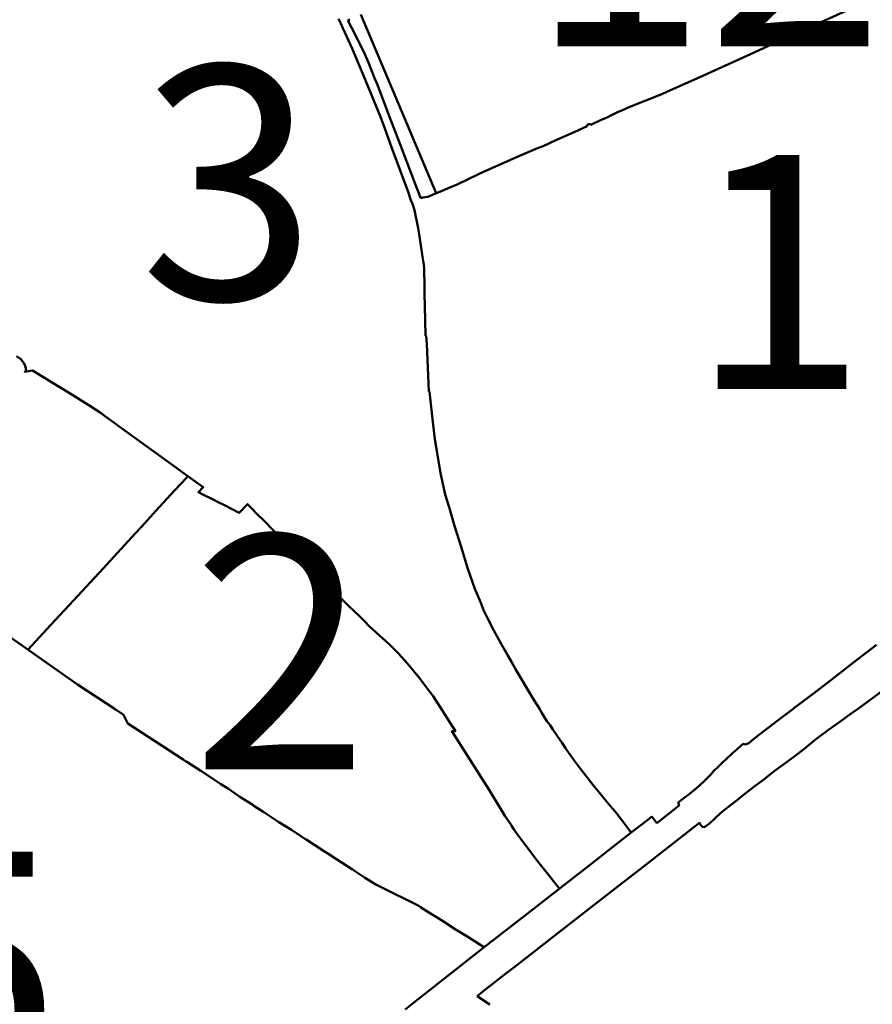
# Model space of a CAD drawing. Units: metres. Extents: x 128729 to 139804, y 458482 to 465781.
# Drawn here: x 131347 to 132066, y 460251 to 461082 of the extents above; entities that cross this region are included whole.
import ezdxf

# ---------------------------------------------------------------- set-up
doc = ezdxf.new("R2010")
doc.units = ezdxf.units.M
doc.header["$MEASUREMENT"] = 0
doc.layers.add('nrs', color=240, linetype='Continuous', lineweight=0)
doc.layers.add('wijken', color=10, linetype='Continuous', lineweight=50)
doc.styles.get("Standard").update_dxf_attribs({"font": 'txt.shx'})

msp = doc.modelspace()

# ---------------------------------------------------------------- linework, layer by layer
at = {"layer": 'wijken'}
for p, q in [((132000, 461069.66), (132047.9, 461091.31)), ((132047.9, 461091.31), (132000, 461069.66)), ((131615.58, 461082.92), (131617.51, 461078.74)), ((131617.51, 461078.74), (131615.58, 461082.92)), ((131625.31, 461082.24), (131623.42, 461081.38)), ((131623.42, 461081.38), (131626.54, 461075.54)), ((131698.14, 460935.51), (131634.41, 461086.49)), ((131617.51, 461078.74), (131619.26, 461074.95)), ((131619.26, 461074.95), (131617.51, 461078.74)), ((131619.26, 461074.95), (131627.18, 461057.82)), ((131627.18, 461057.82), (131619.26, 461074.95)), ((131626.54, 461075.54), (131636.96, 461054.88)), ((131963.44, 461052.93), (131988.89, 461064.87)), ((131988.89, 461064.87), (131963.44, 461052.93)), ((131988.89, 461064.87), (132000, 461069.66)), ((132000, 461069.66), (131988.89, 461064.87)), ((131627.18, 461057.82), (131636.72, 461035.04)), ((131636.72, 461035.04), (131627.18, 461057.82)), ((131636.96, 461054.88), (131640.64, 461046.47)), ((131923.76, 461034.82), (131963.44, 461052.93)), ((131963.44, 461052.93), (131923.76, 461034.82)), ((131640.64, 461046.47), (131646.43, 461032.11)), ((131636.72, 461035.04), (131651.16, 461000)), ((131651.16, 461000), (131636.72, 461035.04)), ((131646.43, 461032.11), (131647.92, 461028.42)), ((131892.68, 461021.1), (131923.76, 461034.82)), ((131923.76, 461034.82), (131892.68, 461021.1)), ((131647.92, 461028.42), (131649.29, 461024.81)), ((131649.29, 461024.81), (131658.71, 461000)), ((131861.67, 461008.4), (131888.63, 461019.24)), ((131888.63, 461019.24), (131861.67, 461008.4)), ((131888.63, 461019.24), (131892.68, 461021.1)), ((131892.68, 461021.1), (131888.63, 461019.24)), ((131851.14, 461004.06), (131855.38, 461005.68)), ((131855.38, 461005.68), (131851.14, 461004.06)), ((131855.38, 461005.68), (131861.67, 461008.4)), ((131861.67, 461008.4), (131855.38, 461005.68)), ((131651.16, 461000), (131654.7, 460990.28)), ((131654.7, 460990.28), (131651.16, 461000)), ((131658.71, 461000), (131667.42, 460977.42)), ((131836.21, 460996.84), (131843.42, 461000)), ((131843.42, 461000), (131836.21, 460996.84)), ((131843.42, 461000), (131843.79, 461000.34)), ((131843.79, 461000.34), (131843.42, 461000)), ((131843.79, 461000.34), (131851.14, 461004.06)), ((131851.14, 461004.06), (131843.79, 461000.34)), ((131654.7, 460990.28), (131660.48, 460974.54)), ((131660.48, 460974.54), (131654.7, 460990.28)), ((131814.63, 460987.05), (131825.57, 460992.13)), ((131825.57, 460992.13), (131814.63, 460987.05)), ((131825.57, 460992.13), (131825.64, 460993.18)), ((131825.64, 460993.18), (131825.57, 460992.13)), ((131825.64, 460993.18), (131827.81, 460994.18)), ((131827.81, 460994.18), (131825.64, 460993.18)), ((131827.81, 460994.18), (131828.49, 460993.45)), ((131828.49, 460993.45), (131827.81, 460994.18)), ((131828.49, 460993.45), (131830.31, 460994.25)), ((131830.31, 460994.25), (131828.49, 460993.45)), ((131830.31, 460994.25), (131836.21, 460996.84)), ((131836.21, 460996.84), (131830.31, 460994.25)), ((131799.17, 460980.46), (131814.63, 460987.05)), ((131814.63, 460987.05), (131799.17, 460980.46)), ((131660.48, 460974.54), (131674.38, 460936.86)), ((131674.38, 460936.86), (131660.48, 460974.54)), ((131667.42, 460977.42), (131676.6, 460953.11)), ((131769.68, 460967.79), (131783.61, 460973.61)), ((131783.61, 460973.61), (131769.68, 460967.79)), ((131783.61, 460973.61), (131788.45, 460975.27)), ((131788.45, 460975.27), (131783.61, 460973.61)), ((131788.45, 460975.27), (131799.17, 460980.46)), ((131799.17, 460980.46), (131788.45, 460975.27)), ((131737.35, 460953.49), (131765.78, 460966.1)), ((131765.78, 460966.1), (131737.35, 460953.49)), ((131765.78, 460966.1), (131769.68, 460967.79)), ((131769.68, 460967.79), (131765.78, 460966.1)), ((131676.6, 460953.11), (131677.75, 460950.15)), ((131677.75, 460950.15), (131680.65, 460942.74)), ((131715.18, 460942.8), (131734.43, 460952.08)), ((131734.43, 460952.08), (131715.18, 460942.8)), ((131734.43, 460952.08), (131737.35, 460953.49)), ((131737.35, 460953.49), (131734.43, 460952.08)), ((131680.65, 460942.74), (131683.46, 460935.55)), ((131703.03, 460937.6), (131710.12, 460940.63)), ((131710.12, 460940.63), (131703.03, 460937.6)), ((131710.12, 460940.63), (131715.18, 460942.8)), ((131715.18, 460942.8), (131710.12, 460940.63)), ((131674.38, 460936.86), (131676.72, 460929.8)), ((131676.72, 460929.8), (131674.38, 460936.86)), ((131683.46, 460935.55), (131684.89, 460931.65)), ((131684.89, 460931.65), (131685.9, 460931.8)), ((131685.9, 460931.8), (131686.93, 460931.96)), ((131686.93, 460931.96), (131688.74, 460932.22)), ((131688.74, 460932.22), (131690.99, 460932.53)), ((131690.99, 460932.53), (131696.84, 460934.96)), ((131696.84, 460934.96), (131703.03, 460937.6)), ((131703.03, 460937.6), (131698.14, 460935.51)), ((131676.72, 460929.8), (131678.02, 460926.66)), ((131678.02, 460926.66), (131676.72, 460929.8)), ((131678.02, 460926.66), (131679.93, 460921.26)), ((131679.93, 460921.26), (131678.02, 460926.66)), ((131679.93, 460921.26), (131682.96, 460906)), ((131682.96, 460906), (131679.93, 460921.26)), ((131682.96, 460906), (131683.85, 460900.92)), ((131683.85, 460900.92), (131682.96, 460906)), ((131683.85, 460900.92), (131687.18, 460878.28)), ((131687.18, 460878.28), (131683.85, 460900.92)), ((131687.18, 460878.28), (131687.23, 460877.96)), ((131687.23, 460877.96), (131687.18, 460878.28)), ((131687.23, 460877.96), (131687.58, 460875.76)), ((131687.58, 460875.76), (131687.23, 460877.96)), ((131687.58, 460875.76), (131687.86, 460871.94)), ((131687.86, 460871.94), (131687.58, 460875.76)), ((131687.86, 460871.94), (131687.88, 460871.11)), ((131687.88, 460871.11), (131687.86, 460871.94)), ((131687.88, 460871.11), (131687.92, 460869.14)), ((131687.92, 460869.14), (131687.88, 460871.11)), ((131687.92, 460869.14), (131688.12, 460859.41)), ((131688.12, 460859.41), (131687.92, 460869.14)), ((131688.12, 460859.41), (131688.3, 460851.11)), ((131688.3, 460851.11), (131688.12, 460859.41)), ((131688.3, 460851.11), (131688.54, 460839.68)), ((131688.54, 460839.68), (131688.3, 460851.11)), ((131688.54, 460839.68), (131688.8, 460828.72)), ((131688.8, 460828.72), (131688.54, 460839.68)), ((131688.8, 460828.72), (131689.12, 460815.22)), ((131689.12, 460815.22), (131688.8, 460828.72)), ((131689.12, 460815.22), (131689.54, 460815.22)), ((131689.54, 460815.22), (131689.12, 460815.22)), ((131689.54, 460815.22), (131690.08, 460808.16)), ((131690.08, 460808.16), (131689.54, 460815.22)), ((131690.08, 460808.16), (131690.98, 460788.32)), ((131690.98, 460788.32), (131690.08, 460808.16)), ((131690.98, 460788.32), (131691.78, 460768.22)), ((131691.78, 460768.22), (131690.98, 460788.32)), ((131691.78, 460768.22), (131692.58, 460768.23)), ((131692.58, 460768.23), (131691.78, 460768.22)), ((131692.58, 460768.23), (131694.08, 460752.3)), ((131694.08, 460752.3), (131692.58, 460768.23)), ((131694.08, 460752.3), (131694.3, 460750.65)), ((131694.3, 460750.65), (131694.08, 460752.3)), ((131694.3, 460750.65), (131694.38, 460750)), ((131694.38, 460750), (131694.3, 460750.65)), ((131694.38, 460750), (131697.01, 460727.93)), ((131697.01, 460727.93), (131694.38, 460750)), ((131697.01, 460727.93), (131698.87, 460716.47)), ((131698.87, 460716.47), (131697.01, 460727.93)), ((131698.87, 460716.47), (131701.77, 460699.19)), ((131701.77, 460699.19), (131698.87, 460716.47)), ((131701.77, 460699.19), (131705.77, 460681.31)), ((131705.77, 460681.31), (131701.77, 460699.19)), ((131705.77, 460681.31), (131709.03, 460670.41)), ((131709.03, 460670.41), (131705.77, 460681.31)), ((131709.03, 460670.41), (131713.59, 460654.73)), ((131713.59, 460654.73), (131709.03, 460670.41)), ((131713.59, 460654.73), (131719.29, 460637.17)), ((131719.29, 460637.17), (131713.59, 460654.73)), ((131719.29, 460637.17), (131724.81, 460618.59)), ((131724.81, 460618.59), (131719.29, 460637.17)), ((131724.81, 460618.59), (131730.65, 460601.55)), ((131730.65, 460601.55), (131724.81, 460618.59)), ((131730.65, 460601.55), (131735.69, 460589.77)), ((131735.69, 460589.77), (131730.65, 460601.55)), ((131735.69, 460589.77), (131738.41, 460583.15)), ((131738.41, 460583.15), (131735.69, 460589.77)), ((131738.41, 460583.15), (131740.21, 460579.15)), ((131740.21, 460579.15), (131738.41, 460583.15)), ((131740.21, 460579.15), (131746.73, 460566.39)), ((131746.73, 460566.39), (131740.21, 460579.15)), ((131395.26, 460520.7), (131328.76, 460567.56)), ((131328.76, 460567.56), (131395.26, 460520.7)), ((131746.73, 460566.39), (131752.91, 460555.11)), ((131752.91, 460555.11), (131746.73, 460566.39)), ((131752.91, 460555.11), (131758.43, 460545.19)), ((131758.43, 460545.19), (131752.91, 460555.11)), ((132069.6, 460554.32), (132052.88, 460541.44)), ((132052.88, 460541.44), (132069.6, 460554.32)), ((131758.43, 460545.19), (131761.55, 460539.93)), ((131761.55, 460539.93), (131758.43, 460545.19)), ((132052.88, 460541.44), (132036.32, 460528.36)), ((132036.32, 460528.36), (132052.88, 460541.44)), ((131761.55, 460539.93), (131765.15, 460533.91)), ((131765.15, 460533.91), (131761.55, 460539.93)), ((131765.15, 460533.91), (131780.61, 460507.95)), ((131780.61, 460507.95), (131765.15, 460533.91)), ((132036.32, 460528.36), (132020.04, 460515.76)), ((132020.04, 460515.76), (132036.32, 460528.36)), ((131427.18, 460500), (131395.26, 460520.7)), ((131395.26, 460520.7), (131427.18, 460500)), ((132020.04, 460515.76), (132004.2, 460503.96)), ((132004.2, 460503.96), (132020.04, 460515.76)), ((132053.68, 460500), (132075.96, 460516.2)), ((132075.96, 460516.2), (132053.68, 460500)), ((131780.61, 460507.95), (131785.45, 460500)), ((131785.45, 460500), (131780.61, 460507.95)), ((131434.1, 460495.14), (131427.18, 460500)), ((131427.18, 460500), (131434.1, 460495.14)), ((131785.45, 460500), (131787.06, 460497.28)), ((131787.06, 460497.28), (131785.45, 460500)), ((131999.05, 460500), (131986.72, 460490.74)), ((131986.72, 460490.74), (131999.05, 460500)), ((132000, 460500.71), (131999.05, 460500)), ((131999.05, 460500), (132000, 460500.71)), ((132000.01, 460500.72), (132000, 460500.71)), ((132000, 460500.71), (132000.01, 460500.72)), ((132004.2, 460503.96), (132000.01, 460500.72)), ((132000.01, 460500.72), (132004.2, 460503.96)), ((132048.2, 460496.28), (132053.68, 460500)), ((132053.68, 460500), (132048.2, 460496.28)), ((131437.78, 460487.82), (131434.1, 460495.14)), ((131434.1, 460495.14), (131437.78, 460487.82)), ((131787.06, 460497.28), (131791.56, 460489.82)), ((131791.56, 460489.82), (131787.06, 460497.28)), ((131986.72, 460490.74), (131978.3, 460484.28)), ((131978.3, 460484.28), (131986.72, 460490.74)), ((132038.8, 460489.26), (132048.2, 460496.28)), ((132048.2, 460496.28), (132038.8, 460489.26)), ((131484.56, 460457.54), (131437.78, 460487.82)), ((131437.78, 460487.82), (131484.56, 460457.54)), ((131791.56, 460489.82), (131794.22, 460486.58)), ((131794.22, 460486.58), (131791.56, 460489.82)), ((131794.22, 460486.58), (131796.42, 460482.84)), ((131796.42, 460482.84), (131794.22, 460486.58)), ((131796.42, 460482.84), (131798.44, 460479.92)), ((131798.44, 460479.92), (131796.42, 460482.84)), ((131978.3, 460484.28), (131970.26, 460478.04)), ((131970.26, 460478.04), (131978.3, 460484.28)), ((132018.22, 460474.34), (132029.24, 460482.44)), ((132029.24, 460482.44), (132018.22, 460474.34)), ((132029.24, 460482.44), (132038.8, 460489.26)), ((132038.8, 460489.26), (132029.24, 460482.44)), ((131798.44, 460479.92), (131800.78, 460476.56)), ((131800.78, 460476.56), (131798.44, 460479.92)), ((131800.78, 460476.56), (131804.16, 460471.84)), ((131804.16, 460471.84), (131800.78, 460476.56)), ((131970.26, 460478.04), (131964.18, 460473.2)), ((131964.18, 460473.2), (131970.26, 460478.04)), ((132008.02, 460466.06), (132018.22, 460474.34)), ((132018.22, 460474.34), (132008.02, 460466.06)), ((131804.16, 460471.84), (131807.2, 460467.06)), ((131807.2, 460467.06), (131804.16, 460471.84)), ((131807.2, 460467.06), (131811.02, 460461.66)), ((131811.02, 460461.66), (131807.2, 460467.06)), ((131952.06, 460466.2), (131948.3, 460462.86)), ((131948.3, 460462.86), (131952.06, 460466.2)), ((131957.38, 460470.92), (131952.06, 460466.2)), ((131952.06, 460466.2), (131957.38, 460470.92)), ((131957.6, 460470.62), (131957.38, 460470.92)), ((131957.38, 460470.92), (131957.6, 460470.62)), ((131958.54, 460470.22), (131957.6, 460470.62)), ((131957.6, 460470.62), (131958.54, 460470.22)), ((131959.76, 460470.36), (131958.54, 460470.22)), ((131958.54, 460470.22), (131959.76, 460470.36)), ((131961.84, 460471.42), (131959.76, 460470.36)), ((131959.76, 460470.36), (131961.84, 460471.42)), ((131964.18, 460473.2), (131961.84, 460471.42)), ((131961.84, 460471.42), (131964.18, 460473.2)), ((132000, 460459.88), (132008.02, 460466.06)), ((132008.02, 460466.06), (132000, 460459.88)), ((131486.64, 460456.19), (131484.56, 460457.54)), ((131484.56, 460457.54), (131486.64, 460456.19)), ((131811.02, 460461.66), (131812.8, 460459.22)), ((131812.8, 460459.22), (131811.02, 460461.66)), ((131812.8, 460459.22), (131814.46, 460456.72)), ((131814.46, 460456.72), (131812.8, 460459.22)), ((131943.18, 460458.16), (131939.52, 460454.76)), ((131939.52, 460454.76), (131943.18, 460458.16)), ((131948.3, 460462.86), (131943.18, 460458.16)), ((131943.18, 460458.16), (131948.3, 460462.86)), ((131990.34, 460452.64), (131998.74, 460458.96)), ((131998.74, 460458.96), (131990.34, 460452.64)), ((131998.74, 460458.96), (132000, 460459.88)), ((132000, 460459.88), (131998.74, 460458.96)), ((131487.73, 460455.48), (131486.64, 460456.19)), ((131486.64, 460456.19), (131487.73, 460455.48)), ((131499.33, 460447.97), (131487.73, 460455.48)), ((131487.73, 460455.48), (131499.33, 460447.97)), ((131814.46, 460456.72), (131817.96, 460452.16)), ((131817.96, 460452.16), (131814.46, 460456.72)), ((131817.96, 460452.16), (131823.78, 460444.44)), ((131823.78, 460444.44), (131817.96, 460452.16)), ((131935.26, 460450.62), (131932.8, 460448.14)), ((131932.8, 460448.14), (131935.26, 460450.62)), ((131939.52, 460454.76), (131935.26, 460450.62)), ((131935.26, 460450.62), (131939.52, 460454.76)), ((131983.36, 460447.68), (131990.34, 460452.64)), ((131990.34, 460452.64), (131983.36, 460447.68)), ((131500, 460447.54), (131499.33, 460447.97)), ((131499.33, 460447.97), (131500, 460447.54)), ((131516.41, 460436.82), (131500, 460447.54)), ((131500, 460447.54), (131516.41, 460436.82)), ((131823.78, 460444.44), (131830.5, 460435.88)), ((131830.5, 460435.88), (131823.78, 460444.44)), ((131929.5, 460444.58), (131924.78, 460439.78)), ((131924.78, 460439.78), (131929.5, 460444.58)), ((131932.8, 460448.14), (131929.5, 460444.58)), ((131929.5, 460444.58), (131932.8, 460448.14)), ((131966.26, 460434.36), (131974.58, 460440.54)), ((131974.58, 460440.54), (131966.26, 460434.36)), ((131974.58, 460440.54), (131983.36, 460447.68)), ((131983.36, 460447.68), (131974.58, 460440.54)), ((131522.74, 460432.68), (131516.41, 460436.82)), ((131516.41, 460436.82), (131522.74, 460432.68)), ((131532.48, 460426.06), (131522.74, 460432.68)), ((131522.74, 460432.68), (131532.48, 460426.06)), ((131830.5, 460435.88), (131834.8, 460430.88)), ((131834.8, 460430.88), (131830.5, 460435.88)), ((131920.32, 460435.68), (131915.72, 460431.76)), ((131915.72, 460431.76), (131920.32, 460435.68)), ((131924.78, 460439.78), (131920.32, 460435.68)), ((131920.32, 460435.68), (131924.78, 460439.78)), ((131958.48, 460428.46), (131966.26, 460434.36)), ((131966.26, 460434.36), (131958.48, 460428.46)), ((131543.3, 460419.12), (131532.48, 460426.06)), ((131532.48, 460426.06), (131543.3, 460419.12)), ((131834.8, 460430.88), (131839.6, 460424.98)), ((131839.6, 460424.98), (131834.8, 460430.88)), ((131839.6, 460424.98), (131843.5, 460420)), ((131843.5, 460420), (131839.6, 460424.98)), ((131906.11, 460423.97), (131902.07, 460420.88)), ((131902.07, 460420.88), (131906.11, 460423.97)), ((131907.48, 460425.14), (131906.11, 460423.97)), ((131906.11, 460423.97), (131907.48, 460425.14)), ((131910.42, 460427.4), (131907.48, 460425.14)), ((131907.48, 460425.14), (131910.42, 460427.4)), ((131915.72, 460431.76), (131910.42, 460427.4)), ((131910.42, 460427.4), (131915.72, 460431.76)), ((131950.88, 460422.3), (131958.48, 460428.46)), ((131958.48, 460428.46), (131950.88, 460422.3)), ((131544.27, 460418.48), (131543.3, 460419.12)), ((131543.3, 460419.12), (131544.27, 460418.48)), ((131552.68, 460412.92), (131544.27, 460418.48)), ((131544.27, 460418.48), (131552.68, 460412.92)), ((131843.5, 460420), (131850.4, 460412.12)), ((131850.4, 460412.12), (131843.5, 460420)), ((131903.54, 460418.96), (131884.18, 460403.88)), ((131884.18, 460403.88), (131903.54, 460418.96)), ((131902.07, 460420.88), (131903.54, 460418.96)), ((131903.54, 460418.96), (131902.07, 460420.88)), ((131938.38, 460412.38), (131944.04, 460416.96)), ((131944.04, 460416.96), (131938.38, 460412.38)), ((131944.04, 460416.96), (131950.88, 460422.3)), ((131950.88, 460422.3), (131944.04, 460416.96)), ((131565.32, 460404.72), (131552.68, 460412.92)), ((131552.68, 460412.92), (131565.32, 460404.72)), ((131850.4, 460412.12), (131854.66, 460406.42)), ((131854.66, 460406.42), (131850.4, 460412.12)), ((131880.07, 460409.26), (131876.76, 460406.69)), ((131876.76, 460406.69), (131880.07, 460409.26)), ((131884.18, 460403.88), (131880.07, 460409.26)), ((131880.07, 460409.26), (131884.18, 460403.88)), ((131928.86, 460403.6), (131932.98, 460407.54)), ((131932.98, 460407.54), (131928.86, 460403.6)), ((131932.98, 460407.54), (131938.38, 460412.38)), ((131938.38, 460412.38), (131932.98, 460407.54)), ((131575.92, 460398.1), (131565.32, 460404.72)), ((131565.32, 460404.72), (131575.92, 460398.1)), ((131854.66, 460406.42), (131862.78, 460395.79)), ((131862.78, 460395.79), (131854.66, 460406.42)), ((131876.76, 460406.69), (131862.78, 460395.79)), ((131862.78, 460395.79), (131876.76, 460406.69)), ((131894.64, 460384.04), (131920.73, 460404.46)), ((131920.73, 460404.46), (131894.64, 460384.04)), ((131920.73, 460404.46), (131920.94, 460402.64)), ((131920.94, 460402.64), (131920.73, 460404.46)), ((131920.94, 460402.64), (131921.6, 460401.78)), ((131921.6, 460401.78), (131920.94, 460402.64)), ((131921.6, 460401.78), (131922.92, 460400.54)), ((131922.92, 460400.54), (131921.6, 460401.78)), ((131922.92, 460400.54), (131923.98, 460400.38)), ((131923.98, 460400.38), (131922.92, 460400.54)), ((131923.98, 460400.38), (131924.88, 460400.72)), ((131924.88, 460400.72), (131923.98, 460400.38)), ((131924.88, 460400.72), (131926.9, 460402.1)), ((131926.9, 460402.1), (131924.88, 460400.72)), ((131926.9, 460402.1), (131928.86, 460403.6)), ((131928.86, 460403.6), (131926.9, 460402.1)), ((131588.1, 460390), (131575.92, 460398.1)), ((131575.92, 460398.1), (131588.1, 460390)), ((131862.78, 460395.79), (131838.92, 460377.2)), ((131838.92, 460377.2), (131862.78, 460395.79)), ((131588.29, 460389.88), (131588.1, 460390)), ((131588.1, 460390), (131588.29, 460389.88)), ((131603.1, 460380.32), (131588.29, 460389.88)), ((131588.29, 460389.88), (131603.1, 460380.32)), ((131880.31, 460372.83), (131894.64, 460384.04)), ((131894.64, 460384.04), (131880.31, 460372.83)), ((131606.53, 460378.13), (131603.1, 460380.32)), ((131603.1, 460380.32), (131606.53, 460378.13)), ((131614.8, 460372.86), (131606.53, 460378.13)), ((131606.53, 460378.13), (131614.8, 460372.86)), ((131834.9, 460374.06), (131813.23, 460357.15)), ((131813.23, 460357.15), (131834.9, 460374.06)), ((131838.92, 460377.2), (131834.9, 460374.06)), ((131834.9, 460374.06), (131838.92, 460377.2)), ((131627.38, 460364.58), (131614.8, 460372.86)), ((131614.8, 460372.86), (131627.38, 460364.58)), ((131856.46, 460354.16), (131880.31, 460372.83)), ((131880.31, 460372.83), (131856.46, 460354.16)), ((131637.48, 460358.04), (131627.38, 460364.58)), ((131627.38, 460364.58), (131637.48, 460358.04)), ((131643.54, 460354.18), (131637.48, 460358.04)), ((131637.48, 460358.04), (131643.54, 460354.18)), ((131647.16, 460351.9), (131643.54, 460354.18)), ((131643.54, 460354.18), (131647.16, 460351.9)), ((131649.84, 460350.64), (131647.16, 460351.9)), ((131647.16, 460351.9), (131649.84, 460350.64)), ((131657.96, 460346.58), (131649.84, 460350.64)), ((131649.84, 460350.64), (131657.96, 460346.58)), ((131813.23, 460357.15), (131774.96, 460327.28)), ((131774.96, 460327.28), (131813.23, 460357.15)), ((131804.82, 460314), (131851.77, 460350.52)), ((131851.77, 460350.52), (131804.82, 460314)), ((131851.77, 460350.52), (131856.46, 460354.16)), ((131856.46, 460354.16), (131851.77, 460350.52)), ((131663.52, 460343.84), (131657.96, 460346.58)), ((131657.96, 460346.58), (131663.52, 460343.84)), ((131670.98, 460340.06), (131663.52, 460343.84)), ((131663.52, 460343.84), (131670.98, 460340.06)), ((131677.84, 460336.82), (131670.98, 460340.06)), ((131670.98, 460340.06), (131677.84, 460336.82)), ((131681.18, 460335.1), (131677.84, 460336.82)), ((131677.84, 460336.82), (131681.18, 460335.1)), ((131683.52, 460333.9), (131681.18, 460335.1)), ((131681.18, 460335.1), (131683.52, 460333.9)), ((131685, 460332.92), (131683.52, 460333.9)), ((131683.52, 460333.9), (131685, 460332.92)), ((131690.96, 460329.02), (131685, 460332.92)), ((131685, 460332.92), (131690.96, 460329.02)), ((131698.38, 460324.5), (131690.96, 460329.02)), ((131690.96, 460329.02), (131698.38, 460324.5)), ((131698.92, 460324.16), (131698.38, 460324.5)), ((131698.38, 460324.5), (131698.92, 460324.16)), ((131704.2, 460320.84), (131698.92, 460324.16)), ((131698.92, 460324.16), (131704.2, 460320.84)), ((131774.96, 460327.28), (131738.7, 460299.06)), ((131738.7, 460299.06), (131774.96, 460327.28)), ((131715.06, 460313.68), (131704.2, 460320.84)), ((131704.2, 460320.84), (131715.06, 460313.68)), ((131724.72, 460307.72), (131715.06, 460313.68)), ((131715.06, 460313.68), (131724.72, 460307.72)), ((131730.98, 460303.86), (131724.72, 460307.72)), ((131724.72, 460307.72), (131730.98, 460303.86)), ((131764.73, 460282.87), (131804.82, 460314)), ((131804.82, 460314), (131764.73, 460282.87)), ((131734.83, 460301.47), (131730.98, 460303.86)), ((131730.98, 460303.86), (131734.83, 460301.47)), ((131738.7, 460299.06), (131734.83, 460301.47)), ((131734.83, 460301.47), (131738.7, 460299.06)), ((131738.7, 460299.06), (131677.55, 460251.07)), ((131677.55, 460251.07), (131738.7, 460299.06)), ((131757.02, 460276.78), (131764.73, 460282.87)), ((131764.73, 460282.87), (131757.02, 460276.78)), ((131737.59, 460261.62), (131757.02, 460276.78)), ((131757.02, 460276.78), (131737.59, 460261.62)), ((131732.74, 460257.84), (131737.59, 460261.62)), ((131737.59, 460261.62), (131732.74, 460257.84)), ((131743.44, 460250.63), (131732.74, 460257.84)), ((131732.74, 460257.84), (131743.44, 460250.63)), ((131677.55, 460251.07), (131671.86, 460246.6)), ((131671.86, 460246.6), (131677.55, 460251.07))]:
    msp.add_line(p, q, dxfattribs=at)
at = {"layer": 'wijken', "flags": 128}
for points in [[(131343.9, 460798.08), (131347.67, 460795.49), (131350.49, 460791.88), (131351.56, 460789.01), (131351.95, 460785.97), (131351.44, 460785.41), (131350.92, 460784.84), (131357.32, 460785.81), (131379.95, 460772.01), (131389.22, 460766.42), (131405.74, 460755.96), (131415.31, 460750), (131418, 460747.86), (131438.84, 460732.75), (131459.67, 460717.64)], [(131459.67, 460717.64), (131488.57, 460696.68)], [(131487.13, 460695.12), (131482.92, 460690.58), (131477.26, 460684.48), (131464.72, 460670.82), (131449.03, 460653.75), (131444.41, 460648.72), (131416.94, 460618.86), (131391.92, 460591.82), (131372.9, 460571.26), (131353.39, 460550.17)], [(131487.13, 460695.12), (131488.57, 460696.68), (131501.51, 460687.33), (131497.44, 460683.12), (131501.15, 460681.23), (131509.91, 460676.9), (131514.17, 460674.84), (131518.92, 460672.54), (131531.83, 460665.86), (131538.73, 460673.21), (131543.03, 460668.94), (131546.01, 460665.77), (131554.38, 460657.47), (131558.58, 460653.15), (131566.57, 460645.27), (131573.95, 460637.65), (131594.72, 460617.03), (131598.46, 460613.22), (131614.64, 460596.88), (131623.95, 460587.64), (131633.27, 460578.39), (131637.78, 460573.92), (131641.3, 460570.44), (131647.38, 460564.87), (131655.66, 460557.42), (131658.74, 460554.5)], [(131658.74, 460554.5), (131666.32, 460547.12), (131673.58, 460538.91), (131678.95, 460532.4), (131684.31, 460525.89), (131689.91, 460518.38), (131695.51, 460510.87), (131702.55, 460500), (131705.43, 460495.54), (131714.31, 460481.32), (131711.4, 460481.38), (131742.21, 460432.79), (131753.26, 460414.61), (131755.92, 460410), (131761.3, 460402.48), (131762, 460401.27), (131763.34, 460398.95), (131766.81, 460394.28), (131771.86, 460387.42), (131780.46, 460375.87), (131782.76, 460372.89), (131794.04, 460358.66), (131798.19, 460353.42), (131802.11, 460348.47)]]:
    msp.add_lwpolyline(points, dxfattribs=at)

# ---------------------------------------------------------------- texts
at = {"layer": 'nrs'}
for s, height, p in [('12', 197.593, (131777, 461059.68)), ('3', 197.59, (131447.77, 460845.69)), ('11', 197.593, (131912.06, 460770.38)), ('2', 197.59, (131491.82, 460449.09)), ('15', 197.593, (131082.37, 460182.13))]:
    msp.add_text(s, height=height, dxfattribs=at).set_placement(p)

doc.saveas('drawing.dxf')
